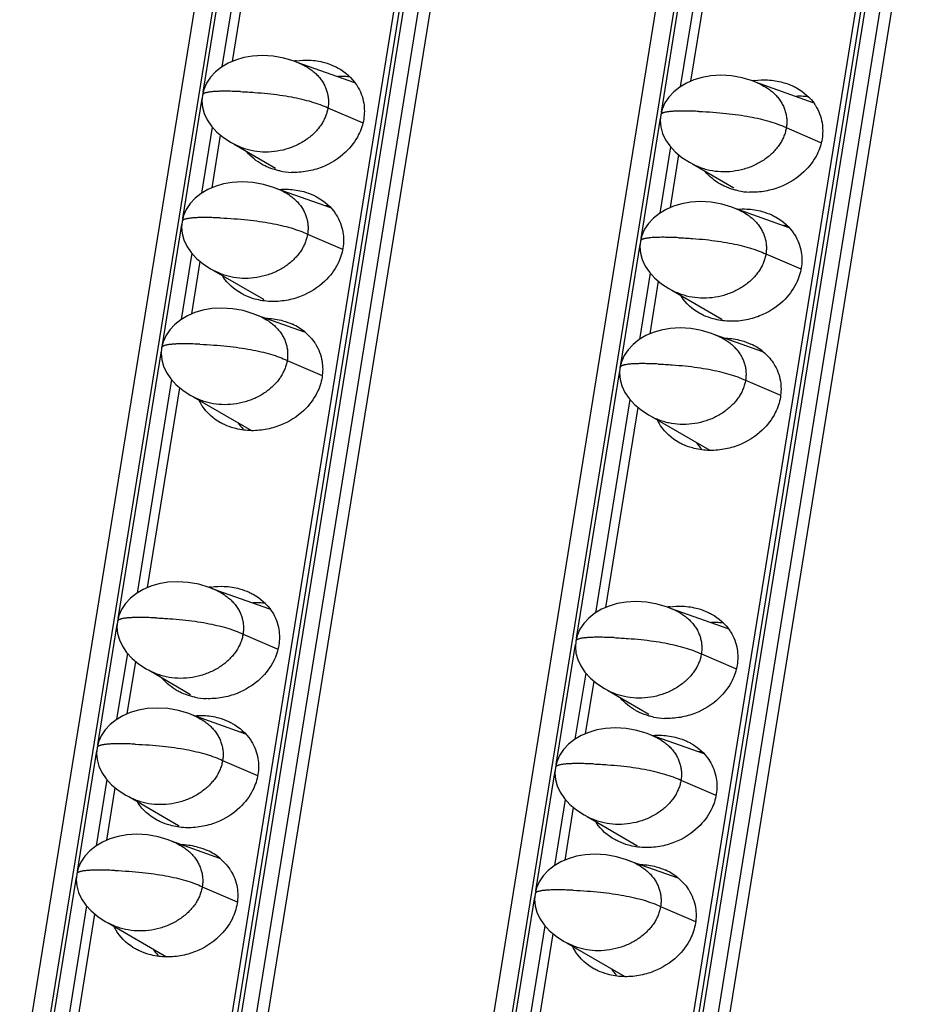
# Model space of a CAD drawing. Units: millimetres. Extents: x 6372 to 9836, y -168 to 2281.
# Drawn here: x 9014 to 9045, y 1203 to 1237 of the extents above; entities that cross this region are included whole.
import ezdxf

# ---------------------------------------------------------------- set-up
doc = ezdxf.new("R2010")
doc.units = ezdxf.units.MM
doc.header["$LTSCALE"] = 30.734
doc.layers.get('0').update_dxf_attribs({"linetype": 'CONTINUOUS'})

msp = doc.modelspace()

# ---------------------------------------------------------------- linework, layer by layer
at = {"color": 7, "linetype": 'Continuous'}
for p, q in [((9088.43, 1654.361), (8995.232, 1076.753)), ((9001.655, 1076.476), (9094.854, 1654.084)), ((9104.278, 1653.677), (9011.08, 1076.069)), ((9017.503, 1075.792), (9110.702, 1653.4)), ((8994.502, 1076.081), (9087.318, 1651.319)), ((9010.35, 1075.397), (9103.166, 1650.635)), ((9048.024, 1365.055), (9001.431, 1076.291)), ((9063.872, 1364.37), (9017.279, 1075.607)), ((9021.794, 1235.28), (9022.909, 1242.192)), ((9037.642, 1234.595), (9038.757, 1241.508)), ((9026.024, 1234.536), (9024.032, 1235.244)), ((9041.872, 1233.851), (9039.88, 1234.559)), ((9021.089, 1230.911), (9021.382, 1232.727)), ((9021.742, 1232.474), (9021.996, 1232.342)), ((9021.846, 1232.42), (9023.278, 1231.585)), ((9036.937, 1230.227), (9037.23, 1232.043)), ((9037.59, 1231.79), (9037.844, 1231.657)), ((9037.694, 1231.735), (9039.126, 1230.901)), ((9025.193, 1230.212), (9023.327, 1230.875)), ((9041.041, 1229.528), (9039.175, 1230.191)), ((9020.384, 1226.543), (9020.677, 1228.359)), ((9021.037, 1228.105), (9021.292, 1227.973)), ((9021.141, 1228.051), (9022.859, 1227.05)), ((9036.232, 1225.858), (9036.525, 1227.674)), ((9036.885, 1227.421), (9037.139, 1227.289)), ((9036.989, 1227.367), (9038.707, 1226.366)), ((9024.287, 1225.915), (9022.623, 1226.507)), ((9040.135, 1225.231), (9038.471, 1225.823)), ((9018.857, 1217.078), (9019.972, 1223.99)), ((9020.332, 1223.737), (9020.587, 1223.605)), ((9020.436, 1223.683), (9022.444, 1222.512)), ((9034.705, 1216.393), (9035.82, 1223.306)), ((9036.18, 1223.053), (9036.435, 1222.92)), ((9036.284, 1222.999), (9038.292, 1221.828)), ((9023.087, 1216.334), (9021.095, 1217.042)), ((9038.935, 1215.649), (9036.943, 1216.358)), ((9018.152, 1212.709), (9018.445, 1214.525)), ((9018.805, 1214.272), (9019.06, 1214.14)), ((9018.909, 1214.218), (9020.341, 1213.383)), ((9034, 1212.025), (9034.293, 1213.841)), ((9034.653, 1213.588), (9034.907, 1213.455)), ((9034.757, 1213.534), (9036.189, 1212.699)), ((9022.256, 1212.01), (9020.391, 1212.673)), ((9038.104, 1211.326), (9036.238, 1211.989)), ((9017.447, 1208.341), (9017.74, 1210.157)), ((9018.1, 1209.903), (9018.355, 1209.771)), ((9018.204, 1209.849), (9019.922, 1208.848)), ((9033.295, 1207.656), (9033.588, 1209.472)), ((9033.948, 1209.219), (9034.203, 1209.087)), ((9034.052, 1209.165), (9035.77, 1208.164)), ((9021.35, 1207.713), (9019.686, 1208.305)), ((9037.198, 1207.029), (9035.534, 1207.621)), ((9015.92, 1198.876), (9017.035, 1205.788)), ((9017.395, 1205.535), (9017.65, 1205.403)), ((9017.499, 1205.481), (9019.507, 1204.311)), ((9031.768, 1198.191), (9032.883, 1205.104)), ((9033.243, 1204.851), (9033.498, 1204.718)), ((9033.347, 1204.797), (9035.355, 1203.626))]:
    msp.add_line(p, q, dxfattribs=at)
at = {"color": 9, "linetype": 'Continuous'}
for p, q in [((9001.798, 1076.499), (9094.997, 1654.107)), ((9095.504, 1654.085), (9002.305, 1076.477)), ((9002.712, 1076.395), (9095.911, 1654.003)), ((9017.646, 1075.815), (9110.845, 1653.423)), ((9111.352, 1653.401), (9018.153, 1075.793)), ((9018.56, 1075.711), (9111.759, 1653.319)), ((9020.777, 1234.212), (9022.27, 1243.466)), ((9036.625, 1233.528), (9038.118, 1242.782)), ((9022.621, 1242.474), (9021.429, 1235.087)), ((9038.469, 1241.79), (9037.277, 1234.403)), ((9020.072, 1229.844), (9020.743, 1234.001)), ((9025.094, 1233.673), (9026.277, 1233.163)), ((9035.92, 1229.159), (9036.591, 1233.317)), ((9021.094, 1233.009), (9020.724, 1230.719)), ((9040.941, 1232.989), (9042.125, 1232.479)), ((9036.942, 1232.325), (9036.572, 1230.034)), ((9019.367, 1225.475), (9020.038, 1229.633)), ((9024.389, 1229.305), (9025.594, 1228.785)), ((9035.215, 1224.791), (9035.886, 1228.949)), ((9020.389, 1228.641), (9020.019, 1226.35)), ((9040.237, 1228.62), (9041.442, 1228.101)), ((9036.237, 1227.956), (9035.867, 1225.666)), ((9017.84, 1216.01), (9019.333, 1225.264)), ((9023.684, 1224.936), (9024.894, 1224.415)), ((9033.688, 1215.326), (9035.181, 1224.58)), ((9019.684, 1224.272), (9018.492, 1216.885)), ((9039.532, 1224.252), (9040.742, 1223.731)), ((9035.532, 1223.588), (9034.34, 1216.201)), ((9017.135, 1211.642), (9017.806, 1215.799)), ((9022.157, 1215.471), (9023.34, 1214.961)), ((9032.983, 1210.957), (9033.654, 1215.115)), ((9018.157, 1214.807), (9017.787, 1212.517)), ((9038.005, 1214.787), (9039.188, 1214.277)), ((9034.005, 1214.123), (9033.635, 1211.832)), ((9016.431, 1207.273), (9017.101, 1211.431)), ((9021.452, 1211.103), (9022.657, 1210.584)), ((9032.278, 1206.589), (9032.949, 1210.747)), ((9017.452, 1210.439), (9017.082, 1208.148)), ((9037.3, 1210.418), (9038.505, 1209.899)), ((9033.3, 1209.755), (9032.93, 1207.464)), ((9014.903, 1197.808), (9016.397, 1207.063)), ((9020.747, 1206.734), (9021.957, 1206.213)), ((9030.751, 1197.124), (9032.244, 1206.378)), ((9016.747, 1206.07), (9015.555, 1198.683)), ((9036.595, 1206.05), (9037.805, 1205.529)), ((9032.595, 1205.386), (9031.403, 1197.999))]:
    msp.add_line(p, q, dxfattribs=at)
at = {"color": 7, "linetype": 'Continuous'}
for points in [[(9024.195, 1235.177), (9023.92, 1235.29), (9023.569, 1235.396), (9023.197, 1235.463), (9022.829, 1235.485), (9022.489, 1235.465), (9022.181, 1235.41), (9021.901, 1235.327), (9021.645, 1235.215), (9021.412, 1235.077), (9021.207, 1234.914), (9021.034, 1234.729), (9020.897, 1234.526), (9020.802, 1234.313), (9020.752, 1234.111)], [(9040.043, 1234.493), (9039.768, 1234.606), (9039.417, 1234.711), (9039.045, 1234.778), (9038.677, 1234.8), (9038.337, 1234.78), (9038.029, 1234.726), (9037.749, 1234.642), (9037.493, 1234.531), (9037.26, 1234.392), (9037.055, 1234.229), (9036.882, 1234.045), (9036.745, 1233.842), (9036.65, 1233.629), (9036.6, 1233.427)], [(9020.752, 1234.111), (9020.736, 1233.916), (9020.756, 1233.698), (9020.817, 1233.476), (9020.921, 1233.254), (9021.067, 1233.038), (9021.255, 1232.833), (9021.481, 1232.644), (9021.742, 1232.474)], [(9036.6, 1233.427), (9036.584, 1233.232), (9036.604, 1233.014), (9036.665, 1232.791), (9036.769, 1232.57), (9036.915, 1232.354), (9037.103, 1232.149), (9037.329, 1231.96), (9037.59, 1231.79)], [(9023.49, 1230.809), (9023.215, 1230.922), (9022.864, 1231.027), (9022.492, 1231.094), (9022.124, 1231.116), (9021.784, 1231.096), (9021.476, 1231.042), (9021.197, 1230.958), (9020.94, 1230.847), (9020.707, 1230.708), (9020.502, 1230.545), (9020.329, 1230.361), (9020.192, 1230.158), (9020.098, 1229.945), (9020.047, 1229.742)], [(9039.338, 1230.124), (9039.063, 1230.237), (9038.712, 1230.343), (9038.34, 1230.41), (9037.972, 1230.432), (9037.632, 1230.412), (9037.324, 1230.358), (9037.045, 1230.274), (9036.788, 1230.162), (9036.555, 1230.024), (9036.35, 1229.861), (9036.177, 1229.676), (9036.04, 1229.473), (9035.945, 1229.26), (9035.895, 1229.058)], [(9020.047, 1229.742), (9020.032, 1229.547), (9020.051, 1229.33), (9020.113, 1229.107), (9020.216, 1228.885), (9020.363, 1228.67), (9020.55, 1228.465), (9020.776, 1228.276), (9021.037, 1228.105)], [(9035.895, 1229.058), (9035.879, 1228.863), (9035.899, 1228.646), (9035.96, 1228.423), (9036.064, 1228.201), (9036.21, 1227.985), (9036.398, 1227.78), (9036.624, 1227.591), (9036.885, 1227.421)], [(9022.785, 1226.44), (9022.51, 1226.553), (9022.159, 1226.659), (9021.787, 1226.726), (9021.419, 1226.748), (9021.079, 1226.728), (9020.772, 1226.673), (9020.492, 1226.59), (9020.235, 1226.478), (9020.002, 1226.34), (9019.797, 1226.177), (9019.624, 1225.992), (9019.488, 1225.789), (9019.393, 1225.576), (9019.342, 1225.374)], [(9038.633, 1225.756), (9038.358, 1225.869), (9038.007, 1225.974), (9037.635, 1226.041), (9037.267, 1226.064), (9036.927, 1226.043), (9036.619, 1225.989), (9036.34, 1225.905), (9036.083, 1225.794), (9035.85, 1225.655), (9035.645, 1225.492), (9035.472, 1225.308), (9035.335, 1225.105), (9035.241, 1224.892), (9035.19, 1224.69)], [(9019.342, 1225.374), (9019.327, 1225.179), (9019.346, 1224.961), (9019.408, 1224.739), (9019.511, 1224.517), (9019.658, 1224.301), (9019.845, 1224.096), (9020.072, 1223.907), (9020.332, 1223.737)], [(9035.19, 1224.69), (9035.175, 1224.495), (9035.194, 1224.277), (9035.256, 1224.054), (9035.359, 1223.833), (9035.506, 1223.617), (9035.693, 1223.412), (9035.919, 1223.223), (9036.18, 1223.053)], [(9021.258, 1216.975), (9020.983, 1217.088), (9020.632, 1217.194), (9020.26, 1217.261), (9019.892, 1217.283), (9019.552, 1217.263), (9019.244, 1217.208), (9018.965, 1217.125), (9018.708, 1217.013), (9018.475, 1216.875), (9018.27, 1216.712), (9018.097, 1216.527), (9017.96, 1216.324), (9017.866, 1216.111), (9017.815, 1215.909)], [(9037.106, 1216.291), (9036.831, 1216.404), (9036.48, 1216.509), (9036.108, 1216.576), (9035.74, 1216.599), (9035.4, 1216.578), (9035.092, 1216.524), (9034.812, 1216.44), (9034.556, 1216.329), (9034.323, 1216.19), (9034.118, 1216.027), (9033.945, 1215.843), (9033.808, 1215.64), (9033.713, 1215.427), (9033.663, 1215.225)], [(9017.815, 1215.909), (9017.799, 1215.714), (9017.819, 1215.496), (9017.88, 1215.274), (9017.984, 1215.052), (9018.13, 1214.836), (9018.318, 1214.631), (9018.544, 1214.442), (9018.805, 1214.272)], [(9033.663, 1215.225), (9033.647, 1215.03), (9033.667, 1214.812), (9033.728, 1214.589), (9033.832, 1214.368), (9033.978, 1214.152), (9034.166, 1213.947), (9034.392, 1213.758), (9034.653, 1213.588)], [(9020.553, 1212.607), (9020.278, 1212.72), (9019.927, 1212.825), (9019.555, 1212.892), (9019.187, 1212.914), (9018.847, 1212.894), (9018.539, 1212.84), (9018.26, 1212.756), (9018.003, 1212.645), (9017.77, 1212.506), (9017.565, 1212.343), (9017.392, 1212.159), (9017.255, 1211.956), (9017.161, 1211.743), (9017.11, 1211.541)], [(9036.401, 1211.922), (9036.126, 1212.035), (9035.775, 1212.141), (9035.403, 1212.208), (9035.035, 1212.23), (9034.695, 1212.21), (9034.387, 1212.156), (9034.108, 1212.072), (9033.851, 1211.96), (9033.618, 1211.822), (9033.413, 1211.659), (9033.24, 1211.474), (9033.103, 1211.271), (9033.009, 1211.058), (9032.958, 1210.856)], [(9017.11, 1211.541), (9017.095, 1211.346), (9017.114, 1211.128), (9017.176, 1210.905), (9017.279, 1210.684), (9017.426, 1210.468), (9017.613, 1210.263), (9017.839, 1210.074), (9018.1, 1209.903)], [(9032.958, 1210.856), (9032.943, 1210.661), (9032.962, 1210.444), (9033.023, 1210.221), (9033.127, 1209.999), (9033.273, 1209.783), (9033.461, 1209.578), (9033.687, 1209.389), (9033.948, 1209.219)], [(9019.848, 1208.238), (9019.573, 1208.351), (9019.222, 1208.457), (9018.85, 1208.524), (9018.483, 1208.546), (9018.142, 1208.526), (9017.835, 1208.471), (9017.555, 1208.388), (9017.298, 1208.276), (9017.065, 1208.138), (9016.86, 1207.975), (9016.687, 1207.79), (9016.551, 1207.587), (9016.456, 1207.374), (9016.405, 1207.172)], [(9035.696, 1207.554), (9035.421, 1207.667), (9035.07, 1207.772), (9034.698, 1207.84), (9034.33, 1207.862), (9033.99, 1207.841), (9033.683, 1207.787), (9033.403, 1207.703), (9033.146, 1207.592), (9032.913, 1207.454), (9032.708, 1207.291), (9032.535, 1207.106), (9032.399, 1206.903), (9032.304, 1206.69), (9032.253, 1206.488)], [(9016.405, 1207.172), (9016.39, 1206.977), (9016.41, 1206.76), (9016.471, 1206.537), (9016.575, 1206.315), (9016.721, 1206.099), (9016.908, 1205.894), (9017.135, 1205.705), (9017.395, 1205.535)], [(9032.253, 1206.488), (9032.238, 1206.293), (9032.257, 1206.075), (9032.319, 1205.852), (9032.422, 1205.631), (9032.569, 1205.415), (9032.756, 1205.21), (9032.982, 1205.021), (9033.243, 1204.851)]]:
    msp.add_lwpolyline(points, dxfattribs=at)
for centre, radius, start, end in [((9024.367, 1232.601), 2.727, 97.7818, 99.307), ((9040.215, 1231.916), 2.727, 97.7818, 99.307), ((9023.924, 1233.808), 2.369, 258.1362, 267.4768), ((9039.772, 1233.123), 2.369, 258.1362, 267.4768), ((9024.848, 1227.936), 2.355, 82.7547, 86.4814), ((9040.696, 1227.251), 2.355, 82.7547, 86.4814), ((9022.833, 1228.738), 1.642, 211.5493, 212.3164), ((9024.18, 1228.264), 1.796, 222.5761, 223.5547), ((9038.68, 1228.053), 1.642, 211.5493, 212.3164), ((9040.028, 1227.58), 1.796, 222.5761, 223.5547), ((9023.067, 1224.441), 1.921, 50.3745, 65.3354), ((9038.915, 1223.757), 1.921, 50.3745, 65.3354), ((9022.108, 1224.27), 1.637, 205.6342, 212.3206), ((9023.412, 1223.755), 1.732, 214.4279, 223.6173), ((9037.955, 1223.585), 1.637, 205.6342, 212.3206), ((9039.26, 1223.071), 1.732, 214.4279, 223.6173), ((9021.43, 1214.399), 2.727, 97.7818, 99.307), ((9037.278, 1213.714), 2.727, 97.7818, 99.307), ((9020.987, 1215.606), 2.369, 258.1362, 267.4768), ((9036.835, 1214.921), 2.369, 258.1362, 267.4768), ((9021.912, 1209.734), 2.355, 82.7547, 86.4814), ((9037.759, 1209.05), 2.355, 82.7547, 86.4814), ((9019.896, 1210.536), 1.642, 211.5493, 212.3164), ((9035.744, 1209.851), 1.642, 211.5493, 212.3164), ((9021.243, 1210.062), 1.796, 222.5761, 223.5547), ((9020.13, 1206.24), 1.921, 50.3745, 65.3354), ((9037.091, 1209.378), 1.796, 222.5761, 223.5547), ((9035.978, 1205.555), 1.921, 50.3745, 65.3354), ((9019.171, 1206.068), 1.637, 205.6342, 212.3206), ((9020.475, 1205.553), 1.732, 214.4279, 223.6173), ((9035.019, 1205.383), 1.637, 205.6342, 212.3206), ((9036.323, 1204.869), 1.732, 214.4279, 223.6173)]:
    msp.add_arc(centre, radius, start, end, dxfattribs=at)
at = {"color": 9, "linetype": 'Continuous'}
for centre in [(9020.804, 1234.102), (9036.652, 1233.418), (9020.099, 1229.734), (9035.947, 1229.05), (9019.394, 1225.366), (9035.242, 1224.681), (9017.867, 1215.901), (9033.715, 1215.216), (9017.162, 1211.532), (9033.01, 1210.848), (9016.457, 1207.164), (9032.305, 1206.479)]:
    msp.add_arc(centre, 0.0526, 163.4726, 170.713, dxfattribs=at)
at = {"color": 7, "linetype": 'Continuous'}
for points, start_tangent, end_tangent in [([(9023.998, 1235.302), (9024.446, 1235.324), (9024.976, 1235.24), (9025.31, 1235.118)], (0.990797, 0.135353), (0.908271, -0.418383)), ([(9024.195, 1235.177), (9024.443, 1235.038), (9024.585, 1234.933), (9024.712, 1234.817), (9024.822, 1234.691), (9024.915, 1234.557), (9024.991, 1234.417), (9025.048, 1234.272), (9025.086, 1234.125), (9025.107, 1233.975), (9025.109, 1233.824), (9025.094, 1233.673)], (0.906888, -0.421371), (-0.159292, -0.987231)), ([(9025.31, 1235.118), (9025.443, 1235.051), (9026.079, 1234.471), (9026.1, 1234.439)], (0.908271, -0.418383), (0.534594, -0.845109)), ([(9025.866, 1234.738), (9025.672, 1234.754), (9025.439, 1234.753)], (-0.992025, 0.126042), (-0.998594, -0.053003)), ([(9039.846, 1234.618), (9040.294, 1234.639), (9040.824, 1234.555), (9041.158, 1234.434)], (0.990797, 0.135353), (0.908271, -0.418383)), ([(9026.1, 1234.439), (9026.246, 1234.148), (9026.33, 1233.835), (9026.33, 1233.287)], (0.534594, -0.845109), (-0.159292, -0.987231)), ([(9040.043, 1234.493), (9040.291, 1234.354), (9040.433, 1234.249), (9040.56, 1234.132), (9040.67, 1234.007), (9040.763, 1233.873), (9040.839, 1233.733), (9040.896, 1233.588), (9040.934, 1233.44), (9040.955, 1233.29), (9040.957, 1233.14), (9040.941, 1232.989)], (0.906888, -0.421371), (-0.159292, -0.987231)), ([(9041.158, 1234.434), (9041.291, 1234.366), (9041.927, 1233.787), (9041.948, 1233.754)], (0.908271, -0.418383), (0.534594, -0.845109)), ([(9041.714, 1234.053), (9041.52, 1234.07), (9041.287, 1234.069)], (-0.992025, 0.126042), (-0.998594, -0.053003)), ([(9025.094, 1233.673), (9025.06, 1233.523), (9025.01, 1233.375), (9024.942, 1233.229), (9024.856, 1233.086), (9024.754, 1232.949), (9024.635, 1232.817), (9024.351, 1232.578), (9024.189, 1232.474), (9024.014, 1232.383), (9023.639, 1232.241), (9023.24, 1232.16), (9022.835, 1232.144), (9022.44, 1232.194), (9022.252, 1232.244), (9022.072, 1232.308), (9021.996, 1232.342)], (-0.159292, -0.987231), (-0.907005, 0.42112)), ([(9041.948, 1233.754), (9042.093, 1233.464), (9042.178, 1233.15), (9042.178, 1232.603)], (0.534594, -0.845109), (-0.159292, -0.987231)), ([(9026.33, 1233.287), (9026.155, 1232.747), (9025.703, 1232.141), (9024.891, 1231.624), (9024.369, 1231.478), (9023.82, 1231.441)], (-0.159292, -0.987231), (-0.999051, 0.043554)), ([(9040.941, 1232.989), (9040.908, 1232.839), (9040.858, 1232.69), (9040.79, 1232.544), (9040.704, 1232.402), (9040.602, 1232.264), (9040.483, 1232.132), (9040.199, 1231.894), (9040.036, 1231.79), (9039.862, 1231.698), (9039.487, 1231.556), (9039.088, 1231.475), (9038.683, 1231.46), (9038.288, 1231.51), (9038.1, 1231.559), (9037.92, 1231.624), (9037.844, 1231.657)], (-0.159292, -0.987231), (-0.907005, 0.42112)), ([(9042.178, 1232.603), (9042.003, 1232.063), (9041.551, 1231.457), (9040.738, 1230.94), (9040.217, 1230.794), (9039.668, 1230.756)], (-0.159292, -0.987231), (-0.999051, 0.043554)), ([(9022.956, 1231.646), (9022.822, 1231.714), (9022.292, 1232.152)], (-0.908271, 0.418383), (-0.637718, 0.77027)), ([(9023.437, 1231.489), (9023.289, 1231.525), (9022.956, 1231.646)], (-0.978713, 0.205235), (-0.908271, 0.418383)), ([(9038.804, 1230.962), (9038.67, 1231.029), (9038.14, 1231.468)], (-0.908271, 0.418383), (-0.637718, 0.77027)), ([(9023.404, 1230.851), (9023.726, 1230.858), (9024.256, 1230.774), (9024.589, 1230.653)], (0.996183, 0.087288), (0.908271, -0.418383)), ([(9023.49, 1230.809), (9023.738, 1230.67), (9023.88, 1230.565), (9024.007, 1230.448), (9024.118, 1230.323), (9024.211, 1230.189), (9024.286, 1230.048), (9024.343, 1229.904), (9024.382, 1229.756), (9024.402, 1229.606), (9024.404, 1229.456), (9024.389, 1229.305)], (0.906888, -0.421371), (-0.159292, -0.987231)), ([(9039.285, 1230.804), (9039.137, 1230.84), (9038.804, 1230.962)], (-0.978713, 0.205235), (-0.908271, 0.418383)), ([(9024.589, 1230.653), (9024.723, 1230.585), (9025.358, 1230.006), (9025.379, 1229.973)], (0.908271, -0.418383), (0.534594, -0.845109)), ([(9039.252, 1230.166), (9039.573, 1230.174), (9040.104, 1230.09), (9040.437, 1229.968)], (0.996183, 0.087288), (0.908271, -0.418383)), ([(9039.338, 1230.124), (9039.586, 1229.985), (9039.728, 1229.88), (9039.855, 1229.764), (9039.966, 1229.638), (9040.059, 1229.504), (9040.134, 1229.364), (9040.191, 1229.219), (9040.23, 1229.072), (9040.25, 1228.922), (9040.252, 1228.771), (9040.237, 1228.62)], (0.906888, -0.421371), (-0.159292, -0.987231)), ([(9025.379, 1229.973), (9025.525, 1229.683), (9025.61, 1229.369), (9025.61, 1228.822)], (0.534594, -0.845109), (-0.159292, -0.987231)), ([(9040.437, 1229.968), (9040.571, 1229.901), (9041.206, 1229.321), (9041.227, 1229.289)], (0.908271, -0.418383), (0.534594, -0.845109)), ([(9024.389, 1229.305), (9024.356, 1229.155), (9024.305, 1229.006), (9024.237, 1228.86), (9024.152, 1228.718), (9024.049, 1228.58), (9023.93, 1228.448), (9023.646, 1228.21), (9023.484, 1228.106), (9023.31, 1228.014), (9022.934, 1227.872), (9022.535, 1227.791), (9022.13, 1227.775), (9021.735, 1227.826), (9021.547, 1227.875), (9021.368, 1227.94), (9021.292, 1227.973)], (-0.159292, -0.987231), (-0.907005, 0.42112)), ([(9041.227, 1229.289), (9041.373, 1228.998), (9041.458, 1228.685), (9041.458, 1228.137)], (0.534594, -0.845109), (-0.159292, -0.987231)), ([(9025.61, 1228.822), (9025.434, 1228.282), (9024.982, 1227.676), (9024.17, 1227.159), (9023.649, 1227.013), (9023.099, 1226.975)], (-0.159292, -0.987231), (-0.999051, 0.043554)), ([(9040.237, 1228.62), (9040.204, 1228.47), (9040.153, 1228.322), (9040.085, 1228.176), (9040, 1228.033), (9039.897, 1227.896), (9039.778, 1227.764), (9039.494, 1227.525), (9039.332, 1227.421), (9039.157, 1227.33), (9038.782, 1227.188), (9038.383, 1227.107), (9037.978, 1227.091), (9037.583, 1227.142), (9037.395, 1227.191), (9037.216, 1227.256), (9037.139, 1227.289)], (-0.159292, -0.987231), (-0.907005, 0.42112)), ([(9041.458, 1228.137), (9041.282, 1227.597), (9040.83, 1226.991), (9040.018, 1226.474), (9039.497, 1226.328), (9038.947, 1226.291)], (-0.159292, -0.987231), (-0.999051, 0.043554)), ([(9022.235, 1227.18), (9022.102, 1227.248), (9021.466, 1227.828), (9021.445, 1227.86)], (-0.908271, 0.418383), (-0.534594, 0.845109)), ([(9023.099, 1226.975), (9022.569, 1227.059), (9022.235, 1227.18)], (-0.999051, 0.043554), (-0.908271, 0.418383)), ([(9038.083, 1226.496), (9037.95, 1226.564), (9037.314, 1227.143), (9037.293, 1227.176)], (-0.908271, 0.418383), (-0.534594, 0.845109)), ([(9022.785, 1226.44), (9023.033, 1226.301), (9023.175, 1226.196), (9023.302, 1226.08), (9023.413, 1225.954), (9023.506, 1225.82), (9023.581, 1225.68), (9023.638, 1225.535), (9023.677, 1225.388), (9023.697, 1225.238), (9023.699, 1225.087), (9023.684, 1224.936)], (0.906888, -0.421371), (-0.159292, -0.987231)), ([(9022.951, 1226.394), (9023.005, 1226.393), (9023.535, 1226.308), (9023.869, 1226.187)], (0.999786, -0.02071), (0.908271, -0.418383)), ([(9038.947, 1226.291), (9038.417, 1226.375), (9038.083, 1226.496)], (-0.999051, 0.043554), (-0.908271, 0.418383)), ([(9024.292, 1225.921), (9024.638, 1225.54), (9024.659, 1225.507)], (0.769743, -0.638354), (0.534594, -0.845109)), ([(9038.633, 1225.756), (9038.881, 1225.617), (9039.023, 1225.512), (9039.15, 1225.396), (9039.261, 1225.27), (9039.354, 1225.136), (9039.429, 1224.996), (9039.486, 1224.851), (9039.525, 1224.703), (9039.545, 1224.554), (9039.547, 1224.403), (9039.532, 1224.252)], (0.906888, -0.421371), (-0.159292, -0.987231)), ([(9038.799, 1225.71), (9038.853, 1225.708), (9039.383, 1225.624), (9039.717, 1225.503)], (0.999786, -0.02071), (0.908271, -0.418383)), ([(9024.659, 1225.507), (9024.804, 1225.217), (9024.889, 1224.904), (9024.889, 1224.356)], (0.534594, -0.845109), (-0.159292, -0.987231)), ([(9040.14, 1225.237), (9040.486, 1224.856), (9040.507, 1224.823)], (0.769743, -0.638354), (0.534594, -0.845109)), ([(9023.684, 1224.936), (9023.651, 1224.786), (9023.6, 1224.638), (9023.532, 1224.492), (9023.447, 1224.349), (9023.344, 1224.212), (9023.225, 1224.08), (9022.941, 1223.841), (9022.779, 1223.737), (9022.605, 1223.646), (9022.229, 1223.504), (9021.83, 1223.423), (9021.425, 1223.407), (9021.03, 1223.457), (9020.842, 1223.507), (9020.663, 1223.571), (9020.587, 1223.605)], (-0.159292, -0.987231), (-0.907005, 0.42112)), ([(9040.507, 1224.823), (9040.652, 1224.533), (9040.737, 1224.219), (9040.737, 1223.672)], (0.534594, -0.845109), (-0.159292, -0.987231)), ([(9024.889, 1224.356), (9024.714, 1223.816), (9024.262, 1223.21), (9023.45, 1222.693), (9022.928, 1222.547), (9022.379, 1222.509)], (-0.159292, -0.987231), (-0.999051, 0.043554)), ([(9039.532, 1224.252), (9039.499, 1224.102), (9039.448, 1223.953), (9039.38, 1223.807), (9039.295, 1223.665), (9039.192, 1223.527), (9039.073, 1223.395), (9038.789, 1223.157), (9038.627, 1223.053), (9038.453, 1222.961), (9038.077, 1222.819), (9037.678, 1222.739), (9037.273, 1222.723), (9036.878, 1222.773), (9036.69, 1222.822), (9036.511, 1222.887), (9036.435, 1222.92)], (-0.159292, -0.987231), (-0.907005, 0.42112)), ([(9040.737, 1223.672), (9040.562, 1223.132), (9040.11, 1222.526), (9039.297, 1222.009), (9038.776, 1221.863), (9038.227, 1221.825)], (-0.159292, -0.987231), (-0.999051, 0.043554)), ([(9021.515, 1222.715), (9021.381, 1222.783), (9020.746, 1223.362), (9020.725, 1223.395)], (-0.908271, 0.418383), (-0.534594, 0.845109)), ([(9022.379, 1222.509), (9021.848, 1222.594), (9021.515, 1222.715)], (-0.999051, 0.043554), (-0.908271, 0.418383)), ([(9037.363, 1222.03), (9037.229, 1222.098), (9036.594, 1222.678), (9036.573, 1222.71)], (-0.908271, 0.418383), (-0.534594, 0.845109)), ([(9038.227, 1221.825), (9037.696, 1221.909), (9037.363, 1222.03)], (-0.999051, 0.043554), (-0.908271, 0.418383)), ([(9021.061, 1217.1), (9021.509, 1217.122), (9022.039, 1217.038), (9022.373, 1216.916)], (0.990797, 0.135353), (0.908271, -0.418383)), ([(9021.258, 1216.975), (9021.506, 1216.836), (9021.648, 1216.731), (9021.775, 1216.615), (9021.886, 1216.489), (9021.979, 1216.355), (9022.054, 1216.215), (9022.111, 1216.07), (9022.15, 1215.923), (9022.17, 1215.773), (9022.172, 1215.622), (9022.157, 1215.471)], (0.906888, -0.421371), (-0.159292, -0.987231)), ([(9022.373, 1216.916), (9022.506, 1216.849), (9023.142, 1216.269), (9023.163, 1216.237)], (0.908271, -0.418383), (0.534594, -0.845109)), ([(9022.929, 1216.536), (9022.735, 1216.552), (9022.502, 1216.551)], (-0.992025, 0.126042), (-0.998594, -0.053003)), ([(9023.163, 1216.237), (9023.309, 1215.946), (9023.393, 1215.633), (9023.393, 1215.085)], (0.534594, -0.845109), (-0.159292, -0.987231)), ([(9036.909, 1216.416), (9037.357, 1216.437), (9037.887, 1216.353), (9038.221, 1216.232)], (0.990797, 0.135353), (0.908271, -0.418383)), ([(9037.106, 1216.291), (9037.354, 1216.152), (9037.496, 1216.047), (9037.623, 1215.931), (9037.733, 1215.805), (9037.826, 1215.671), (9037.902, 1215.531), (9037.959, 1215.386), (9037.997, 1215.238), (9038.018, 1215.089), (9038.02, 1214.938), (9038.005, 1214.787)], (0.906888, -0.421371), (-0.159292, -0.987231)), ([(9038.221, 1216.232), (9038.354, 1216.164), (9038.99, 1215.585), (9039.011, 1215.552)], (0.908271, -0.418383), (0.534594, -0.845109)), ([(9038.777, 1215.851), (9038.583, 1215.868), (9038.35, 1215.867)], (-0.992025, 0.126042), (-0.998594, -0.053003)), ([(9022.157, 1215.471), (9022.124, 1215.321), (9022.073, 1215.173), (9022.005, 1215.027), (9021.92, 1214.884), (9021.817, 1214.747), (9021.698, 1214.615), (9021.414, 1214.376), (9021.252, 1214.272), (9021.077, 1214.181), (9020.702, 1214.039), (9020.303, 1213.958), (9019.898, 1213.942), (9019.503, 1213.992), (9019.315, 1214.042), (9019.136, 1214.106), (9019.06, 1214.14)], (-0.159292, -0.987231), (-0.907005, 0.42112)), ([(9039.011, 1215.552), (9039.157, 1215.262), (9039.241, 1214.948), (9039.241, 1214.401)], (0.534594, -0.845109), (-0.159292, -0.987231)), ([(9023.393, 1215.085), (9023.218, 1214.545), (9022.766, 1213.939), (9021.954, 1213.422), (9021.432, 1213.276), (9020.883, 1213.239)], (-0.159292, -0.987231), (-0.999051, 0.043554)), ([(9038.005, 1214.787), (9037.971, 1214.637), (9037.921, 1214.488), (9037.853, 1214.342), (9037.767, 1214.2), (9037.665, 1214.062), (9037.546, 1213.93), (9037.262, 1213.692), (9037.099, 1213.588), (9036.925, 1213.496), (9036.55, 1213.354), (9036.151, 1213.274), (9035.746, 1213.258), (9035.351, 1213.308), (9035.163, 1213.357), (9034.983, 1213.422), (9034.907, 1213.455)], (-0.159292, -0.987231), (-0.907005, 0.42112)), ([(9039.241, 1214.401), (9039.066, 1213.861), (9038.614, 1213.255), (9037.802, 1212.738), (9037.28, 1212.592), (9036.731, 1212.554)], (-0.159292, -0.987231), (-0.999051, 0.043554)), ([(9020.019, 1213.444), (9019.885, 1213.512), (9019.355, 1213.95)], (-0.908271, 0.418383), (-0.637718, 0.77027)), ([(9020.5, 1213.287), (9020.353, 1213.323), (9020.019, 1213.444)], (-0.978713, 0.205235), (-0.908271, 0.418383)), ([(9035.867, 1212.76), (9035.733, 1212.827), (9035.203, 1213.266)], (-0.908271, 0.418383), (-0.637718, 0.77027)), ([(9036.348, 1212.603), (9036.2, 1212.638), (9035.867, 1212.76)], (-0.978713, 0.205235), (-0.908271, 0.418383)), ([(9020.468, 1212.649), (9020.789, 1212.656), (9021.319, 1212.572), (9021.652, 1212.451)], (0.996183, 0.087288), (0.908271, -0.418383)), ([(9020.553, 1212.607), (9020.801, 1212.468), (9020.943, 1212.363), (9021.07, 1212.246), (9021.181, 1212.121), (9021.274, 1211.987), (9021.349, 1211.847), (9021.406, 1211.702), (9021.445, 1211.554), (9021.465, 1211.404), (9021.467, 1211.254), (9021.452, 1211.103)], (0.906888, -0.421371), (-0.159292, -0.987231)), ([(9021.652, 1212.451), (9021.786, 1212.383), (9022.421, 1211.804), (9022.443, 1211.771)], (0.908271, -0.418383), (0.534594, -0.845109)), ([(9022.443, 1211.771), (9022.588, 1211.481), (9022.673, 1211.167), (9022.673, 1210.62)], (0.534594, -0.845109), (-0.159292, -0.987231)), ([(9036.315, 1211.964), (9036.637, 1211.972), (9037.167, 1211.888), (9037.5, 1211.766)], (0.996183, 0.087288), (0.908271, -0.418383)), ([(9036.401, 1211.922), (9036.649, 1211.783), (9036.791, 1211.678), (9036.918, 1211.562), (9037.029, 1211.436), (9037.122, 1211.302), (9037.197, 1211.162), (9037.254, 1211.017), (9037.293, 1210.87), (9037.313, 1210.72), (9037.315, 1210.569), (9037.3, 1210.418)], (0.906888, -0.421371), (-0.159292, -0.987231)), ([(9037.5, 1211.766), (9037.634, 1211.699), (9038.269, 1211.119), (9038.29, 1211.087)], (0.908271, -0.418383), (0.534594, -0.845109)), ([(9021.452, 1211.103), (9021.419, 1210.953), (9021.368, 1210.804), (9021.3, 1210.658), (9021.215, 1210.516), (9021.112, 1210.378), (9020.993, 1210.246), (9020.709, 1210.008), (9020.547, 1209.904), (9020.373, 1209.812), (9019.997, 1209.67), (9019.598, 1209.589), (9019.193, 1209.574), (9018.798, 1209.624), (9018.61, 1209.673), (9018.431, 1209.738), (9018.355, 1209.771)], (-0.159292, -0.987231), (-0.907005, 0.42112)), ([(9038.29, 1211.087), (9038.436, 1210.796), (9038.521, 1210.483), (9038.521, 1209.935)], (0.534594, -0.845109), (-0.159292, -0.987231)), ([(9022.673, 1210.62), (9022.497, 1210.08), (9022.045, 1209.474), (9021.233, 1208.957), (9020.712, 1208.811), (9020.162, 1208.773)], (-0.159292, -0.987231), (-0.999051, 0.043554)), ([(9037.3, 1210.418), (9037.267, 1210.268), (9037.216, 1210.12), (9037.148, 1209.974), (9037.063, 1209.832), (9036.96, 1209.694), (9036.841, 1209.562), (9036.557, 1209.323), (9036.395, 1209.22), (9036.221, 1209.128), (9035.845, 1208.986), (9035.446, 1208.905), (9035.041, 1208.889), (9034.646, 1208.94), (9034.458, 1208.989), (9034.279, 1209.054), (9034.203, 1209.087)], (-0.159292, -0.987231), (-0.907005, 0.42112)), ([(9019.298, 1208.978), (9019.165, 1209.046), (9018.529, 1209.626), (9018.508, 1209.658)], (-0.908271, 0.418383), (-0.534594, 0.845109)), ([(9038.521, 1209.935), (9038.345, 1209.396), (9037.893, 1208.789), (9037.081, 1208.272), (9036.56, 1208.126), (9036.01, 1208.089)], (-0.159292, -0.987231), (-0.999051, 0.043554)), ([(9020.162, 1208.773), (9019.632, 1208.857), (9019.298, 1208.978)], (-0.999051, 0.043554), (-0.908271, 0.418383)), ([(9035.146, 1208.294), (9035.013, 1208.362), (9034.377, 1208.941), (9034.356, 1208.974)], (-0.908271, 0.418383), (-0.534594, 0.845109)), ([(9019.848, 1208.238), (9020.096, 1208.099), (9020.239, 1207.994), (9020.366, 1207.878), (9020.476, 1207.752), (9020.569, 1207.618), (9020.644, 1207.478), (9020.701, 1207.333), (9020.74, 1207.186), (9020.76, 1207.036), (9020.762, 1206.885), (9020.747, 1206.734)], (0.906888, -0.421371), (-0.159292, -0.987231)), ([(9020.014, 1208.192), (9020.068, 1208.191), (9020.598, 1208.107), (9020.932, 1207.985)], (0.999786, -0.02071), (0.908271, -0.418383)), ([(9036.01, 1208.089), (9035.48, 1208.173), (9035.146, 1208.294)], (-0.999051, 0.043554), (-0.908271, 0.418383)), ([(9021.355, 1207.719), (9021.701, 1207.338), (9021.722, 1207.306)], (0.769743, -0.638354), (0.534594, -0.845109)), ([(9021.722, 1207.306), (9021.868, 1207.015), (9021.952, 1206.702), (9021.952, 1206.154)], (0.534594, -0.845109), (-0.159292, -0.987231)), ([(9035.696, 1207.554), (9035.944, 1207.415), (9036.086, 1207.31), (9036.213, 1207.194), (9036.324, 1207.068), (9036.417, 1206.934), (9036.492, 1206.794), (9036.549, 1206.649), (9036.588, 1206.501), (9036.608, 1206.352), (9036.61, 1206.201), (9036.595, 1206.05)], (0.906888, -0.421371), (-0.159292, -0.987231)), ([(9035.862, 1207.508), (9035.916, 1207.506), (9036.446, 1207.422), (9036.78, 1207.301)], (0.999786, -0.02071), (0.908271, -0.418383)), ([(9037.203, 1207.035), (9037.549, 1206.654), (9037.57, 1206.621)], (0.769743, -0.638354), (0.534594, -0.845109)), ([(9020.747, 1206.734), (9020.714, 1206.584), (9020.663, 1206.436), (9020.595, 1206.29), (9020.51, 1206.147), (9020.407, 1206.01), (9020.288, 1205.878), (9020.004, 1205.639), (9019.842, 1205.535), (9019.668, 1205.444), (9019.292, 1205.302), (9018.893, 1205.221), (9018.488, 1205.205), (9018.093, 1205.256), (9017.905, 1205.305), (9017.726, 1205.369), (9017.65, 1205.403)], (-0.159292, -0.987231), (-0.907005, 0.42112)), ([(9037.57, 1206.621), (9037.715, 1206.331), (9037.8, 1206.017), (9037.8, 1205.47)], (0.534594, -0.845109), (-0.159292, -0.987231)), ([(9021.952, 1206.154), (9021.777, 1205.614), (9021.325, 1205.008), (9020.513, 1204.491), (9019.991, 1204.345), (9019.442, 1204.308)], (-0.159292, -0.987231), (-0.999051, 0.043554)), ([(9036.595, 1206.05), (9036.562, 1205.9), (9036.511, 1205.751), (9036.443, 1205.605), (9036.358, 1205.463), (9036.255, 1205.325), (9036.136, 1205.194), (9035.852, 1204.955), (9035.69, 1204.851), (9035.516, 1204.76), (9035.14, 1204.617), (9034.741, 1204.537), (9034.336, 1204.521), (9033.941, 1204.571), (9033.753, 1204.62), (9033.574, 1204.685), (9033.498, 1204.718)], (-0.159292, -0.987231), (-0.907005, 0.42112)), ([(9037.8, 1205.47), (9037.625, 1204.93), (9037.173, 1204.324), (9036.36, 1203.807), (9035.839, 1203.661), (9035.29, 1203.623)], (-0.159292, -0.987231), (-0.999051, 0.043554)), ([(9018.578, 1204.513), (9018.444, 1204.581), (9017.809, 1205.16), (9017.788, 1205.193)], (-0.908271, 0.418383), (-0.534594, 0.845109)), ([(9019.442, 1204.308), (9018.911, 1204.392), (9018.578, 1204.513)], (-0.999051, 0.043554), (-0.908271, 0.418383)), ([(9034.426, 1203.829), (9034.292, 1203.896), (9033.657, 1204.476), (9033.636, 1204.508)], (-0.908271, 0.418383), (-0.534594, 0.845109)), ([(9035.29, 1203.623), (9034.759, 1203.707), (9034.426, 1203.829)], (-0.999051, 0.043554), (-0.908271, 0.418383))]:
    msp.add_spline(points, degree=3, dxfattribs=dict(at, start_tangent=start_tangent, end_tangent=end_tangent))
at = {"color": 9, "linetype": 'Continuous'}
for points, start_tangent, end_tangent in [([(9022.073, 1234.234), (9021.835, 1234.242), (9021.621, 1234.247), (9021.43, 1234.247), (9021.263, 1234.242), (9021.119, 1234.233), (9020.999, 1234.22), (9020.948, 1234.211), (9020.903, 1234.202), (9020.864, 1234.192), (9020.83, 1234.18), (9020.803, 1234.167), (9020.781, 1234.154), (9020.765, 1234.139), (9020.755, 1234.123), (9020.753, 1234.117)], (-0.999067, 0.043179), (-0.284292, -0.958738)), ([(9022.073, 1234.234), (9022.558, 1234.206), (9023.011, 1234.166), (9023.435, 1234.115), (9023.828, 1234.051), (9024.19, 1233.974), (9024.522, 1233.886), (9024.823, 1233.786), (9025.094, 1233.673)], (0.99907, -0.043109), (0.907011, -0.421106)), ([(9037.921, 1233.549), (9037.683, 1233.558), (9037.469, 1233.562), (9037.278, 1233.562), (9037.111, 1233.558), (9036.967, 1233.549), (9036.847, 1233.535), (9036.796, 1233.527), (9036.751, 1233.518), (9036.712, 1233.507), (9036.678, 1233.496), (9036.65, 1233.483), (9036.629, 1233.469), (9036.613, 1233.454), (9036.603, 1233.438), (9036.601, 1233.433)], (-0.999067, 0.043179), (-0.284292, -0.958738)), ([(9037.921, 1233.549), (9038.406, 1233.522), (9038.859, 1233.482), (9039.283, 1233.43), (9039.675, 1233.366), (9040.038, 1233.29), (9040.369, 1233.202), (9040.671, 1233.101), (9040.941, 1232.989)], (0.99907, -0.043109), (0.907011, -0.421106)), ([(9021.368, 1229.865), (9021.13, 1229.874), (9020.916, 1229.878), (9020.725, 1229.878), (9020.558, 1229.874), (9020.414, 1229.865), (9020.294, 1229.851), (9020.243, 1229.843), (9020.198, 1229.834), (9020.159, 1229.823), (9020.125, 1229.812), (9020.098, 1229.799), (9020.076, 1229.785), (9020.06, 1229.77), (9020.05, 1229.754), (9020.049, 1229.749)], (-0.999067, 0.043179), (-0.284292, -0.958738)), ([(9021.368, 1229.865), (9021.853, 1229.838), (9022.307, 1229.798), (9022.73, 1229.746), (9023.123, 1229.682), (9023.485, 1229.606), (9023.817, 1229.518), (9024.118, 1229.417), (9024.389, 1229.305)], (0.99907, -0.043109), (0.907011, -0.421106)), ([(9037.216, 1229.181), (9036.978, 1229.19), (9036.764, 1229.194), (9036.573, 1229.194), (9036.406, 1229.189), (9036.262, 1229.18), (9036.142, 1229.167), (9036.091, 1229.159), (9036.046, 1229.149), (9036.007, 1229.139), (9035.973, 1229.127), (9035.946, 1229.114), (9035.924, 1229.101), (9035.908, 1229.086), (9035.898, 1229.07), (9035.896, 1229.065)], (-0.999067, 0.043179), (-0.284292, -0.958738)), ([(9037.216, 1229.181), (9037.701, 1229.153), (9038.154, 1229.114), (9038.578, 1229.062), (9038.971, 1228.998), (9039.333, 1228.922), (9039.665, 1228.833), (9039.966, 1228.733), (9040.237, 1228.62)], (0.99907, -0.043109), (0.907011, -0.421106)), ([(9020.664, 1225.497), (9020.426, 1225.506), (9020.211, 1225.51), (9020.02, 1225.51), (9019.853, 1225.505), (9019.71, 1225.496), (9019.59, 1225.483), (9019.538, 1225.475), (9019.493, 1225.465), (9019.454, 1225.455), (9019.42, 1225.443), (9019.393, 1225.43), (9019.371, 1225.417), (9019.355, 1225.402), (9019.346, 1225.386), (9019.344, 1225.38)], (-0.999067, 0.043179), (-0.284292, -0.958738)), ([(9020.664, 1225.497), (9021.148, 1225.469), (9021.602, 1225.43), (9022.025, 1225.378), (9022.418, 1225.314), (9022.78, 1225.237), (9023.112, 1225.149), (9023.413, 1225.049), (9023.684, 1224.936)], (0.99907, -0.043109), (0.907011, -0.421106)), ([(9036.511, 1224.813), (9036.273, 1224.821), (9036.059, 1224.825), (9035.868, 1224.825), (9035.701, 1224.821), (9035.558, 1224.812), (9035.438, 1224.798), (9035.386, 1224.79), (9035.341, 1224.781), (9035.302, 1224.77), (9035.268, 1224.759), (9035.241, 1224.746), (9035.219, 1224.732), (9035.203, 1224.717), (9035.193, 1224.701), (9035.192, 1224.696)], (-0.999067, 0.043179), (-0.284292, -0.958738)), ([(9036.511, 1224.813), (9036.996, 1224.785), (9037.45, 1224.745), (9037.873, 1224.693), (9038.266, 1224.629), (9038.628, 1224.553), (9038.96, 1224.465), (9039.261, 1224.364), (9039.532, 1224.252)], (0.99907, -0.043109), (0.907011, -0.421106)), ([(9019.136, 1216.032), (9018.898, 1216.041), (9018.684, 1216.045), (9018.493, 1216.045), (9018.326, 1216.04), (9018.182, 1216.031), (9018.062, 1216.018), (9018.011, 1216.01), (9017.966, 1216), (9017.927, 1215.99), (9017.893, 1215.978), (9017.866, 1215.965), (9017.844, 1215.952), (9017.828, 1215.937), (9017.818, 1215.921), (9017.816, 1215.915)], (-0.999067, 0.043179), (-0.284292, -0.958738)), ([(9019.136, 1216.032), (9019.621, 1216.004), (9020.074, 1215.965), (9020.498, 1215.913), (9020.891, 1215.849), (9021.253, 1215.772), (9021.585, 1215.684), (9021.886, 1215.584), (9022.157, 1215.471)], (0.99907, -0.043109), (0.907011, -0.421106)), ([(9034.984, 1215.348), (9034.746, 1215.356), (9034.532, 1215.36), (9034.341, 1215.36), (9034.174, 1215.356), (9034.03, 1215.347), (9033.91, 1215.333), (9033.859, 1215.325), (9033.814, 1215.316), (9033.775, 1215.305), (9033.741, 1215.294), (9033.714, 1215.281), (9033.692, 1215.267), (9033.676, 1215.252), (9033.666, 1215.236), (9033.664, 1215.231)], (-0.999067, 0.043179), (-0.284292, -0.958738)), ([(9034.984, 1215.348), (9035.469, 1215.32), (9035.922, 1215.28), (9036.346, 1215.228), (9036.738, 1215.164), (9037.101, 1215.088), (9037.433, 1215), (9037.734, 1214.899), (9038.005, 1214.787)], (0.99907, -0.043109), (0.907011, -0.421106)), ([(9018.431, 1211.663), (9018.193, 1211.672), (9017.979, 1211.676), (9017.788, 1211.676), (9017.621, 1211.672), (9017.478, 1211.663), (9017.358, 1211.649), (9017.306, 1211.641), (9017.261, 1211.632), (9017.222, 1211.621), (9017.188, 1211.61), (9017.161, 1211.597), (9017.139, 1211.583), (9017.123, 1211.568), (9017.114, 1211.552), (9017.112, 1211.547)], (-0.999067, 0.043179), (-0.284292, -0.958738)), ([(9018.431, 1211.663), (9018.916, 1211.636), (9019.37, 1211.596), (9019.793, 1211.544), (9020.186, 1211.48), (9020.548, 1211.404), (9020.88, 1211.316), (9021.181, 1211.215), (9021.452, 1211.103)], (0.99907, -0.043109), (0.907011, -0.421106)), ([(9034.279, 1210.979), (9034.041, 1210.988), (9033.827, 1210.992), (9033.636, 1210.992), (9033.469, 1210.987), (9033.325, 1210.978), (9033.205, 1210.965), (9033.154, 1210.957), (9033.109, 1210.947), (9033.07, 1210.937), (9033.036, 1210.925), (9033.009, 1210.913), (9032.987, 1210.899), (9032.971, 1210.884), (9032.961, 1210.868), (9032.96, 1210.863)], (-0.999067, 0.043179), (-0.284292, -0.958738)), ([(9034.279, 1210.979), (9034.764, 1210.951), (9035.218, 1210.912), (9035.641, 1210.86), (9036.034, 1210.796), (9036.396, 1210.72), (9036.728, 1210.631), (9037.029, 1210.531), (9037.3, 1210.418)], (0.99907, -0.043109), (0.907011, -0.421106)), ([(9017.727, 1207.295), (9017.489, 1207.304), (9017.274, 1207.308), (9017.083, 1207.308), (9016.916, 1207.303), (9016.773, 1207.294), (9016.653, 1207.281), (9016.602, 1207.273), (9016.556, 1207.263), (9016.517, 1207.253), (9016.483, 1207.241), (9016.456, 1207.228), (9016.434, 1207.215), (9016.419, 1207.2), (9016.409, 1207.184), (9016.407, 1207.179)], (-0.999067, 0.043179), (-0.284292, -0.958738)), ([(9017.727, 1207.295), (9018.211, 1207.267), (9018.665, 1207.228), (9019.088, 1207.176), (9019.481, 1207.112), (9019.843, 1207.036), (9020.175, 1206.947), (9020.476, 1206.847), (9020.747, 1206.734)], (0.99907, -0.043109), (0.907011, -0.421106)), ([(9033.575, 1206.611), (9033.337, 1206.619), (9033.122, 1206.623), (9032.931, 1206.623), (9032.764, 1206.619), (9032.621, 1206.61), (9032.501, 1206.597), (9032.449, 1206.588), (9032.404, 1206.579), (9032.365, 1206.568), (9032.331, 1206.557), (9032.304, 1206.544), (9032.282, 1206.53), (9032.266, 1206.515), (9032.257, 1206.499), (9032.255, 1206.494)], (-0.999067, 0.043179), (-0.284292, -0.958738)), ([(9033.575, 1206.611), (9034.059, 1206.583), (9034.513, 1206.543), (9034.936, 1206.491), (9035.329, 1206.427), (9035.691, 1206.351), (9036.023, 1206.263), (9036.324, 1206.162), (9036.595, 1206.05)], (0.99907, -0.043109), (0.907011, -0.421106))]:
    msp.add_spline(points, degree=3, dxfattribs=dict(at, start_tangent=start_tangent, end_tangent=end_tangent))

doc.saveas('drawing.dxf')
